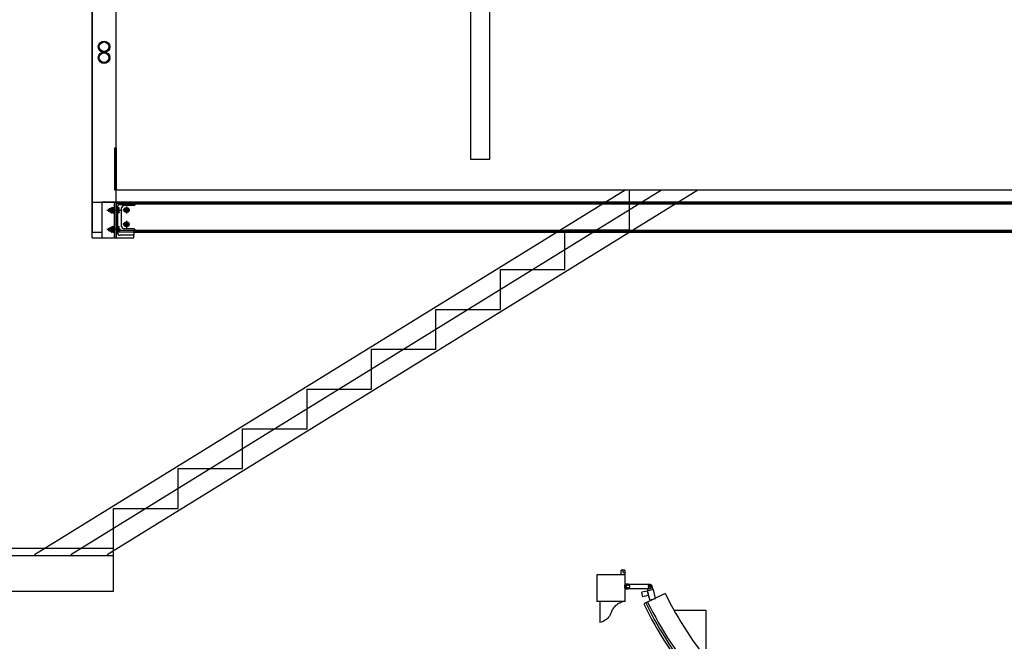
# Model space of a CAD drawing. Units: millimetres. Extents: x -1153402 to -508982, y -25440 to 273078.
# Drawn here: x -849105 to -844982, y 249306 to 251909 of the extents above; entities that cross this region are included whole.
import ezdxf

# ---------------------------------------------------------------- set-up
doc = ezdxf.new("R2010")
doc.units = ezdxf.units.MM

msp = doc.modelspace()

# ---------------------------------------------------------------- linework, layer by layer
for p, q in [((-848801.9, 253995.9), (-848801.9, 251018.9)), ((-848701.9, 253995.9), (-848701.9, 251145.9)), ((-847216.4, 251324), (-847216.3, 253560.4)), ((-847137.7, 253560.4), (-847137.9, 251324)), ((-848706.8, 251373.4), (-848701.8, 251373.4)), ((-848706.8, 251195.9), (-848706.8, 251373.4)), ((-848701.8, 251373.4), (-848701.8, 251195.9)), ((-848706.9, 251345.9), (-848701.9, 251345.9)), ((-848706.9, 251195.9), (-848706.9, 251345.9)), ((-848701.9, 251345.9), (-848701.9, 251195.9)), ((-847137.9, 251324), (-847216.4, 251324)), ((-846569.2, 251195.9), (-849043.7, 249668.4)), ((-846416.9, 251195.9), (-848891.4, 249668.4)), ((-846264.6, 251195.9), (-848739.1, 249668.4)), ((-848701.9, 251195.9), (-848706.9, 251195.9)), ((-848701.8, 251195.9), (-848706.8, 251195.9)), ((-846551.9, 251029.3), (-846551.9, 251195.9)), ((-848801.9, 251145.9), (-840901.9, 251145.9)), ((-848626.9, 251145.9), (-848701.9, 251145.9)), ((-848701.9, 251145.9), (-848701.9, 250995.9)), ((-848696.4, 251018.4), (-848696.4, 251123.4)), ((-848684.4, 251135.4), (-848626.9, 251135.4)), ((-848626.9, 251135.4), (-848626.9, 251145.9)), ((-848621.9, 251138.3), (-840981.9, 251138.3)), ((-848801.9, 251018.9), (-848761.9, 251018.9)), ((-848701.9, 250995.9), (-848626.9, 250995.9)), ((-848626.9, 251006.4), (-848684.4, 251006.4)), ((-848626.9, 251018.9), (-840976.9, 251018.9)), ((-848626.9, 250995.9), (-848626.9, 251006.4)), ((-848621.9, 251026.5), (-840981.9, 251026.5)), ((-846821.9, 250862.6), (-846821.9, 251029.3)), ((-846821.9, 251029.3), (-846551.9, 251029.3)), ((-847091.9, 250695.9), (-847091.9, 250862.6)), ((-847091.9, 250862.6), (-846821.9, 250862.6)), ((-847361.9, 250529.3), (-847361.9, 250695.9)), ((-847361.9, 250695.9), (-847091.9, 250695.9)), ((-847631.9, 250362.6), (-847631.9, 250529.3)), ((-847631.9, 250529.3), (-847361.9, 250529.3)), ((-847901.9, 250195.9), (-847901.9, 250362.6)), ((-847901.9, 250362.6), (-847631.9, 250362.6)), ((-848171.9, 250195.9), (-847901.9, 250195.9)), ((-848171.9, 250029.3), (-848171.9, 250195.9)), ((-848171.9, 250195.9), (-847901.9, 250195.9)), ((-848441.9, 249862.6), (-848441.9, 250029.3)), ((-848441.9, 250029.3), (-848171.9, 250029.3)), ((-848711.9, 249695.9), (-848711.9, 249862.6)), ((-848711.9, 249862.6), (-848441.9, 249862.6)), ((-849448.6, 249695.9), (-848711.9, 249695.9)), ((-848711.9, 249515.9), (-848711.9, 249695.9)), ((-849448.6, 249665.9), (-848711.9, 249665.9)), ((-846586.8, 249603.7), (-846586.7, 249603.8)), ((-846586.8, 249603.6), (-846586.8, 249603.7)), ((-846586.8, 249603.5), (-846586.8, 249603.6)), ((-846586.8, 249594.3), (-846586.8, 249603.5)), ((-846586.8, 249586.4), (-846586.8, 249594.3)), ((-846586.7, 249603.8), (-846586.6, 249603.9)), ((-846586.7, 249603.8), (-846586.7, 249603.8)), ((-846586.5, 249603.9), (-846586.6, 249603.9)), ((-846586.6, 249603.9), (-846586.6, 249603.9)), ((-846586.5, 249603.9), (-846586.5, 249603.9)), ((-846586.5, 249603.9), (-846586.5, 249603.9)), ((-846586.5, 249603.9), (-846586.4, 249603.9)), ((-846571.2, 249603.9), (-846586.4, 249603.9)), ((-846577.8, 249594.3), (-846577.8, 249603.9)), ((-846577.8, 249594.3), (-846577.8, 249594.2)), ((-846577.8, 249594.2), (-846577.7, 249594)), ((-846577.7, 249594), (-846577.6, 249593.9)), ((-846577.6, 249593.9), (-846577.4, 249593.9)), ((-846577.4, 249593.9), (-846571.2, 249593.9)), ((-846574.7, 249603.9), (-846574.7, 249603.9)), ((-846571.2, 249603.9), (-846571.2, 249603.9)), ((-846571.2, 249603.9), (-846571.2, 249603.9)), ((-846571.2, 249603.9), (-846571.2, 249603.9)), ((-846571.2, 249603.9), (-846571.1, 249603.9)), ((-846571.2, 249593.9), (-846571.1, 249593.9)), ((-846571.1, 249603.9), (-846571.1, 249603.9)), ((-846571, 249603.8), (-846571.1, 249603.9)), ((-846571, 249594), (-846571.1, 249593.9)), ((-846571.1, 249593.9), (-846571, 249594)), ((-846571.1, 249593.9), (-846571, 249594)), ((-846571.1, 249593.9), (-846571.1, 249593.9)), ((-846571.1, 249593.9), (-846571.1, 249593.9)), ((-846571.1, 249593.9), (-846571.1, 249593.9)), ((-846570.9, 249603.8), (-846571, 249603.8)), ((-846571, 249594), (-846570.9, 249594.2)), ((-846570.9, 249594.1), (-846571, 249594)), ((-846571, 249594), (-846570.9, 249594.1)), ((-846571, 249594), (-846571, 249594)), ((-846571, 249594), (-846571, 249594)), ((-846571, 249594), (-846571, 249594)), ((-846571, 249594), (-846571, 249594)), ((-846570.9, 249603.7), (-846570.9, 249603.8)), ((-846570.9, 249603.6), (-846570.9, 249603.7)), ((-846570.9, 249603.6), (-846570.8, 249603.5)), ((-846570.8, 249594.3), (-846570.9, 249586.4)), ((-846570.8, 249594.3), (-846570.9, 249594.2)), ((-846570.9, 249594.2), (-846570.8, 249594.3)), ((-846570.9, 249594.2), (-846570.9, 249594.2)), ((-846570.9, 249594.2), (-846570.9, 249594.2)), ((-846570.9, 249594.2), (-846570.9, 249594.2)), ((-846570.9, 249594.1), (-846570.9, 249594.2)), ((-846570.8, 249603.5), (-846570.8, 249594.3)), ((-846688.3, 249584.9), (-846688.3, 249472.9)), ((-846569.3, 249584.9), (-846688.3, 249584.9)), ((-846586.8, 249586.4), (-846586.3, 249585.9)), ((-846586.8, 249586.4), (-846570.9, 249586.4)), ((-846586.3, 249585.9), (-846571.3, 249585.9)), ((-846571.3, 249585.9), (-846570.9, 249586.4)), ((-846569.8, 249547.1), (-846570, 249545.9)), ((-846569.5, 249548.4), (-846569.8, 249547.1)), ((-846569.5, 249548.4), (-846569.4, 249549.1)), ((-846569.5, 249548.4), (-846569.5, 249548.4)), ((-846569.4, 249549.1), (-846569.3, 249549.4)), ((-846569.3, 249549.4), (-846569.3, 249584.9)), ((-849546.9, 249515.9), (-848711.9, 249515.9)), ((-846570.9, 249535.9), (-846570.8, 249538.5)), ((-846570.8, 249533.3), (-846570.9, 249535.9)), ((-846570.8, 249538.5), (-846570.6, 249541.1)), ((-846570.6, 249530.7), (-846570.8, 249533.3)), ((-846570.6, 249541.1), (-846570.4, 249543.4)), ((-846570.4, 249528.4), (-846570.6, 249530.7)), ((-846570.4, 249543.4), (-846570.1, 249545.4)), ((-846570.1, 249526.4), (-846570.4, 249528.4)), ((-846570.1, 249545.4), (-846570, 249545.9)), ((-846570, 249525.9), (-846570.1, 249526.4)), ((-846557.3, 249545.9), (-846570, 249545.9)), ((-846570, 249525.9), (-846569.8, 249524.7)), ((-846570, 249525.9), (-846557.7, 249525.9)), ((-846569.8, 249524.7), (-846569.5, 249523.4)), ((-846569.8, 249524.7), (-846569.8, 249524.7)), ((-846569.5, 249523.4), (-846569.4, 249522.7)), ((-846569.5, 249523.4), (-846569.5, 249523.4)), ((-846569.3, 249522.4), (-846569.4, 249522.7)), ((-846569.4, 249522.7), (-846569.4, 249522.7)), ((-846569.4, 249516.9), (-846569.3, 249517.7)), ((-846569.4, 249516), (-846569.4, 249516.9)), ((-846569.4, 249516), (-846569.4, 249515.7)), ((-846569.4, 249515.9), (-846569.4, 249516)), ((-846569.4, 249515.7), (-846569.4, 249515.9)), ((-846569.4, 249515.2), (-846569.4, 249515.7)), ((-846569.3, 249514.5), (-846569.4, 249515.2)), ((-846569.3, 249518.4), (-846569.3, 249522.4)), ((-846569.3, 249518.4), (-846569.3, 249518.3)), ((-846569.3, 249518.3), (-846569.3, 249518.2)), ((-846569.3, 249517.7), (-846569.3, 249518.2)), ((-846569.3, 249514), (-846569.3, 249514.5)), ((-846569.3, 249514), (-846569.3, 249513.7)), ((-846569.3, 249513.5), (-846569.3, 249513.7)), ((-846569.3, 249513.5), (-846569.3, 249513.4)), ((-846569.3, 249472.9), (-846569.3, 249513.4)), ((-846566.6, 249539.4), (-846567.2, 249537.1)), ((-846567.2, 249537.1), (-846567.2, 249534.7)), ((-846567.2, 249534.7), (-846566.6, 249532.3)), ((-846565.5, 249541.5), (-846566.6, 249539.4)), ((-846566.6, 249532.3), (-846565.5, 249530.2)), ((-846563.9, 249543.3), (-846565.5, 249541.5)), ((-846565.5, 249530.2), (-846563.9, 249528.4)), ((-846561.9, 249544.7), (-846563.9, 249543.3)), ((-846563.9, 249528.4), (-846561.9, 249527)), ((-846563.7, 249535.9), (-846563.4, 249537.9)), ((-846563.4, 249533.8), (-846563.7, 249535.9)), ((-846563.4, 249537.9), (-846562.5, 249539.7)), ((-846562.5, 249532), (-846563.4, 249533.8)), ((-846562.5, 249539.7), (-846561.1, 249541.1)), ((-846561.1, 249530.6), (-846562.5, 249532)), ((-846559.6, 249545.6), (-846561.9, 249544.7)), ((-846561.9, 249527), (-846559.6, 249526.1)), ((-846561.1, 249541.1), (-846559.3, 249542)), ((-846559.3, 249529.7), (-846561.1, 249530.6)), ((-846557.2, 249545.9), (-846559.6, 249545.6)), ((-846559.6, 249526.1), (-846557.6, 249525.9)), ((-846559.3, 249542), (-846557.2, 249542.4)), ((-846557.2, 249529.4), (-846559.3, 249529.7)), ((-846557.2, 249525.9), (-846557.7, 249525.9)), ((-846557.7, 249525.9), (-846557.6, 249525.9)), ((-846557.2, 249525.9), (-846557.6, 249525.9)), ((-846557.3, 249545.9), (-846556.9, 249545.9)), ((-846556.9, 249545.9), (-846557.2, 249545.9)), ((-846557.2, 249542.4), (-846555.2, 249542)), ((-846555.2, 249529.7), (-846557.2, 249529.4)), ((-846467.1, 249525.9), (-846557.2, 249525.9)), ((-846556.9, 249545.9), (-846467.2, 249545.9)), ((-846555.2, 249542), (-846553.4, 249541.1)), ((-846553.4, 249530.6), (-846555.2, 249529.7)), ((-846553.4, 249541.1), (-846552, 249539.7)), ((-846552, 249532), (-846553.4, 249530.6)), ((-846552, 249539.7), (-846551.1, 249537.9)), ((-846551.1, 249533.8), (-846552, 249532)), ((-846551.1, 249537.9), (-846550.7, 249535.9)), ((-846550.7, 249535.9), (-846551.1, 249533.8)), ((-846500, 249511.5), (-846500.1, 249511.4)), ((-846500.1, 249511.3), (-846500.1, 249511.4)), ((-846500.1, 249511.2), (-846500.1, 249511.3)), ((-846500.1, 249511.2), (-846500.1, 249511.2)), ((-846500.1, 249511.2), (-846500.1, 249511.2)), ((-846500.1, 249511.2), (-846500.1, 249511.2)), ((-846500.1, 249511.2), (-846500.1, 249511.2)), ((-846500.1, 249511.2), (-846500.1, 249511.2)), ((-846495.5, 249492.5), (-846500.1, 249511.2)), ((-846499.9, 249511.6), (-846500, 249511.5)), ((-846500, 249511.5), (-846500, 249511.5)), ((-846499.8, 249511.7), (-846499.9, 249511.6)), ((-846499.9, 249511.6), (-846499.9, 249511.6)), ((-846487.9, 249514.5), (-846499.8, 249511.7)), ((-846401.8, 249506.8), (-846491.7, 249463)), ((-846487.9, 249514.5), (-846477.3, 249517.1)), ((-846477.3, 249517.1), (-846476.7, 249516.7)), ((-846477.3, 249517.1), (-846472.6, 249497.7)), ((-846476.7, 249516.7), (-846472.3, 249498.3)), ((-846475.5, 249517.9), (-846473, 249518.5)), ((-846466.2, 249479.6), (-846475.5, 249517.9)), ((-846473, 249518.5), (-846474.8, 249525.9)), ((-846473.4, 249537.9), (-846473.7, 249535.9)), ((-846473.7, 249535.9), (-846473.4, 249533.8)), ((-846460.7, 249535.9), (-846473.7, 249535.9)), ((-846472.5, 249539.7), (-846473.4, 249537.9)), ((-846473.4, 249533.8), (-846472.5, 249532)), ((-846473, 249518.5), (-846453.6, 249523.2)), ((-846471.1, 249541.1), (-846472.5, 249539.7)), ((-846472.5, 249532), (-846471.1, 249530.6)), ((-846469.3, 249542), (-846471.1, 249541.1)), ((-846471.1, 249530.6), (-846469.3, 249529.7)), ((-846467.2, 249542.4), (-846469.3, 249542)), ((-846469.3, 249529.7), (-846467.2, 249529.4)), ((-846467.2, 249545.9), (-846467.2, 249545.9)), ((-846467.2, 249545.9), (-846467.2, 249545.9)), ((-846467.2, 249545.9), (-846467.1, 249545.9)), ((-846467.2, 249545.9), (-846467.2, 249545.9)), ((-846467.2, 249545.9), (-846464.9, 249545.6)), ((-846467.2, 249545.9), (-846467.2, 249545.9)), ((-846467.2, 249545.9), (-846467.2, 249545.9)), ((-846465.2, 249542), (-846467.2, 249542.4)), ((-846467.2, 249529.4), (-846465.2, 249529.7)), ((-846464.9, 249526.1), (-846467.2, 249525.9)), ((-846467.1, 249525.9), (-846467.2, 249525.9)), ((-846467.1, 249525.9), (-846467.2, 249525.9)), ((-846467.2, 249525.9), (-846467.2, 249525.9)), ((-846467.1, 249525.9), (-846467.1, 249525.9)), ((-846463.4, 249541.1), (-846465.2, 249542)), ((-846465.2, 249529.7), (-846463.4, 249530.6)), ((-846464.9, 249545.6), (-846462.6, 249544.7)), ((-846462.6, 249527), (-846464.9, 249526.1)), ((-846462, 249539.7), (-846463.4, 249541.1)), ((-846463.4, 249530.6), (-846462, 249532)), ((-846462.6, 249544.7), (-846460.6, 249543.3)), ((-846460.6, 249528.4), (-846462.6, 249527)), ((-846461.1, 249537.9), (-846462, 249539.7)), ((-846462, 249532), (-846461.1, 249533.8)), ((-846460.7, 249535.9), (-846461.1, 249537.9)), ((-846461.1, 249533.8), (-846460.7, 249535.9)), ((-846460.6, 249543.3), (-846459, 249541.5)), ((-846459, 249530.2), (-846460.6, 249528.4)), ((-846459, 249541.5), (-846457.9, 249539.4)), ((-846457.9, 249532.3), (-846459, 249530.2)), ((-846457.9, 249539.4), (-846457.3, 249537.1)), ((-846457.3, 249534.7), (-846457.9, 249532.3)), ((-846457.3, 249538.3), (-846453.6, 249523.2)), ((-846457.3, 249534.7), (-846457.3, 249537.1)), ((-846453.6, 249523.2), (-846451.2, 249523.8)), ((-846441.9, 249485.5), (-846451.2, 249523.8)), ((-846569.3, 249472.9), (-846688.3, 249472.9)), ((-846676.1, 249472.9), (-846676.1, 249384.7)), ((-846581.5, 249472.9), (-846676.1, 249472.9)), ((-846597.3, 249464), (-846602, 249461.4)), ((-846592.3, 249466.4), (-846597.3, 249464)), ((-846587.2, 249468.3), (-846592.3, 249466.4)), ((-846581.5, 249469.9), (-846587.2, 249468.3)), ((-846581.5, 249469.9), (-846581.5, 249472.9)), ((-846581.5, 249469.9), (-846581.5, 249472.9)), ((-846581.5, 249469.9), (-846581.5, 249469.9)), ((-846581.5, 249469.9), (-846581.5, 249469.9)), ((-846495.5, 249492.5), (-846495.5, 249492.5)), ((-846495.5, 249492.5), (-846495.5, 249492.5)), ((-846495.5, 249492.5), (-846495.5, 249492.5)), ((-846495.5, 249492.5), (-846495.5, 249492.5)), ((-846495.5, 249492.5), (-846495.5, 249492.5)), ((-846495.5, 249492.5), (-846495.5, 249492.4)), ((-846495.4, 249492.3), (-846495.5, 249492.4)), ((-846495.5, 249492.4), (-846495.5, 249492.4)), ((-846495.4, 249492.3), (-846495.4, 249492.3)), ((-846495.2, 249492.2), (-846495.4, 249492.3)), ((-846495.2, 249492.2), (-846495.2, 249492.2)), ((-846495.1, 249492.2), (-846495.2, 249492.2)), ((-846472.6, 249497.7), (-846495.1, 249492.2)), ((-846472.3, 249498.3), (-846472.6, 249497.7)), ((-846466.2, 249479.6), (-846441.9, 249485.5)), ((-846628.5, 249427.3), (-846630.5, 249422)), ((-846626.6, 249432.4), (-846628.5, 249427.3)), ((-846628.5, 249427.3), (-846628.5, 249427.3)), ((-846628.5, 249427.2), (-846628.5, 249427.2)), ((-846624.2, 249437.3), (-846626.6, 249432.4)), ((-846621.4, 249442.1), (-846624.2, 249437.3)), ((-846618.2, 249446.6), (-846621.4, 249442.1)), ((-846614.7, 249450.7), (-846618.2, 249446.6)), ((-846610.8, 249454.7), (-846614.7, 249450.7)), ((-846606.6, 249458.2), (-846610.8, 249454.7)), ((-846602, 249461.4), (-846606.6, 249458.2)), ((-846365.4, 249436.8), (-846232.1, 249436.8)), ((-846232.1, 249436.8), (-846232.1, 249237.5)), ((-846676.1, 249384.7), (-846675.4, 249384.7)), ((-846676, 249384.7), (-846676, 249384.7)), ((-846670.5, 249385.9), (-846675.4, 249384.7)), ((-846666, 249387.5), (-846670.5, 249385.9)), ((-846661.4, 249389.6), (-846666, 249387.5)), ((-846655.5, 249392.9), (-846661.4, 249389.6)), ((-846661.4, 249389.6), (-846661.4, 249389.6)), ((-846650.9, 249396), (-846655.5, 249392.9)), ((-846655.5, 249392.9), (-846655.5, 249392.9)), ((-846646.6, 249399.4), (-846650.9, 249396)), ((-846642.6, 249403.4), (-846646.6, 249399.4)), ((-846639, 249407.7), (-846642.6, 249403.4)), ((-846635.7, 249412.1), (-846639, 249407.7)), ((-846632.9, 249416.9), (-846635.7, 249412.1)), ((-846630.5, 249422), (-846632.9, 249416.9))]:
    msp.add_line(p, q)
at = {"extrusion": (-3.92655e-05, -1.3e-15, 1)}
for p, q in [((-848801.8, 250995.9), (-848801.8, 253698.9)), ((-848701.8, 250995.9), (-848701.8, 253698.9)), ((-840901.8, 251195.9), (-848701.8, 251195.9)), ((-848701.8, 251145.9), (-848761.8, 251145.9)), ((-848761.8, 251145.9), (-848761.8, 250995.9)), ((-848731.3, 251116), (-848730.5, 251116.9)), ((-848731.3, 251105.8), (-848731.3, 251116)), ((-848731.3, 251116), (-848724.4, 251116)), ((-848724.4, 251116.9), (-848730.5, 251116.9)), ((-848724.4, 251118.3), (-848724.4, 251103.6)), ((-848723.4, 251119.3), (-848722.4, 251119.3)), ((-848722.4, 251119.2), (-848722.4, 251102.7)), ((-848720.6, 251121.9), (-848717.4, 251121.9)), ((-848720.6, 251116.4), (-848717.4, 251116.4)), ((-848714.1, 251121.9), (-848717.4, 251121.9)), ((-848714.1, 251116.4), (-848717.4, 251116.4)), ((-848709.8, 251122.9), (-848712.3, 251122.9)), ((-848712.3, 251122.9), (-848712.3, 251098.9)), ((-848712.3, 251119.2), (-848712.3, 251102.7)), ((-848709.8, 251145.9), (-848709.8, 250995.9)), ((-848709.8, 251098.9), (-848709.8, 251122.9)), ((-840901.8, 251145.9), (-848701.8, 251145.9)), ((-848626.8, 251145.9), (-848701.8, 251145.9)), ((-848701.8, 251145.9), (-848701.8, 250995.9)), ((-848701.8, 250995.9), (-848701.8, 251145.9)), ((-840981.8, 251138.3), (-848701.8, 251138.3)), ((-848696.3, 251123.4), (-848696.3, 251018.4)), ((-848696.3, 251100), (-848696.3, 251121.9)), ((-848689, 251121.9), (-848696.3, 251121.9)), ((-848689, 251116.4), (-848696.3, 251116.4)), ((-848688.2, 251120.4), (-848689, 251121.9)), ((-848688.2, 251101.4), (-848688.2, 251120.4)), ((-848626.8, 251135.4), (-848684.3, 251135.4)), ((-848678.2, 251043.9), (-848678.2, 251120.9)), ((-848626.8, 251130.9), (-848668.2, 251130.9)), ((-848668, 251112.4), (-848663.1, 251120.9)), ((-848663.1, 251120.9), (-848653.3, 251120.9)), ((-848658.2, 251127.3), (-848658.2, 251097.5)), ((-848653.3, 251120.9), (-848648.3, 251112.4)), ((-848626.8, 251145.9), (-848626.8, 251135.4)), ((-848626.8, 251135.4), (-848626.8, 251130.9)), ((-848621.8, 251135.9), (-848621.8, 251145.9)), ((-848682.6, 251110.9), (-848739.7, 251110.9)), ((-848730.5, 251104.9), (-848731.3, 251105.8)), ((-848731.3, 251105.8), (-848724.4, 251105.8)), ((-848724.4, 251104.9), (-848730.5, 251104.9)), ((-848723.4, 251102.6), (-848722.4, 251102.6)), ((-848720.6, 251105.4), (-848717.4, 251105.4)), ((-848720.6, 251100), (-848717.4, 251100)), ((-848714.1, 251105.4), (-848717.4, 251105.4)), ((-848714.1, 251100), (-848717.4, 251100)), ((-848712.3, 251098.9), (-848709.8, 251098.9)), ((-848689, 251105.4), (-848696.3, 251105.4)), ((-848689, 251100), (-848696.3, 251100)), ((-848688.2, 251101.4), (-848689, 251100)), ((-848643.3, 251112.4), (-848673.1, 251112.4)), ((-848663.1, 251103.9), (-848668, 251112.4)), ((-848653.3, 251103.9), (-848663.1, 251103.9)), ((-848648.3, 251112.4), (-848653.3, 251103.9)), ((-848682.6, 251030.9), (-848739.7, 251030.9)), ((-848731.3, 251036), (-848730.5, 251036.9)), ((-848731.3, 251025.8), (-848731.3, 251036)), ((-848731.3, 251036), (-848724.4, 251036)), ((-848724.4, 251036.9), (-848730.5, 251036.9)), ((-848724.4, 251038.3), (-848724.4, 251023.6)), ((-848723.4, 251039.3), (-848722.4, 251039.3)), ((-848722.4, 251039.2), (-848722.4, 251022.7)), ((-848720.6, 251041.9), (-848717.4, 251041.9)), ((-848720.6, 251036.4), (-848717.4, 251036.4)), ((-848714.1, 251041.9), (-848717.4, 251041.9)), ((-848714.1, 251036.4), (-848717.4, 251036.4)), ((-848709.8, 251042.9), (-848712.3, 251042.9)), ((-848712.3, 251042.9), (-848712.3, 251018.9)), ((-848712.3, 251039.2), (-848712.3, 251022.7)), ((-848709.8, 251018.9), (-848709.8, 251042.9)), ((-848696.3, 251020), (-848696.3, 251041.9)), ((-848689, 251041.9), (-848696.3, 251041.9)), ((-848689, 251036.4), (-848696.3, 251036.4)), ((-848688.2, 251040.4), (-848689, 251041.9)), ((-848688.2, 251021.4), (-848688.2, 251040.4)), ((-848643.3, 251052.4), (-848673.1, 251052.4)), ((-848626.8, 251033.9), (-848668.2, 251033.9)), ((-848668, 251052.4), (-848663.1, 251060.9)), ((-848663.1, 251043.9), (-848668, 251052.4)), ((-848663.1, 251060.9), (-848653.3, 251060.9)), ((-848653.3, 251043.9), (-848663.1, 251043.9)), ((-848658.2, 251067.3), (-848658.2, 251037.5)), ((-848653.3, 251060.9), (-848648.3, 251052.4)), ((-848648.3, 251052.4), (-848653.3, 251043.9)), ((-848626.8, 251033.9), (-848626.8, 251006.4)), ((-848801.8, 250995.9), (-848701.8, 250995.9)), ((-848761.8, 250995.9), (-848701.8, 250995.9)), ((-848730.5, 251024.9), (-848731.3, 251025.8)), ((-848731.3, 251025.8), (-848724.4, 251025.8)), ((-848724.4, 251024.9), (-848730.5, 251024.9)), ((-848723.4, 251022.6), (-848722.4, 251022.6)), ((-848720.6, 251025.4), (-848717.4, 251025.4)), ((-848720.6, 251020), (-848717.4, 251020)), ((-848714.1, 251025.4), (-848717.4, 251025.4)), ((-848714.1, 251020), (-848717.4, 251020)), ((-848712.3, 251018.9), (-848709.8, 251018.9)), ((-840981.8, 251026.5), (-848701.8, 251026.5)), ((-840981.8, 251018.9), (-848701.8, 251018.9)), ((-848701.8, 250995.9), (-848626.8, 250995.9)), ((-848689, 251025.4), (-848696.3, 251025.4)), ((-848689, 251020), (-848696.3, 251020)), ((-848688.2, 251021.4), (-848689, 251020)), ((-848626.8, 251006.4), (-848684.3, 251006.4)), ((-848626.8, 250995.9), (-848626.8, 251006.4)), ((-848621.8, 251028.9), (-848621.8, 251018.9))]:
    msp.add_line(p, q, dxfattribs=at)
at = {"extrusion": (-3.92655e-05, -1.33495e-15, 1)}
for p, q in [((-848709.9, 251145.9), (-848761.9, 251145.9)), ((-848761.9, 251145.9), (-848761.9, 250995.9)), ((-848731.4, 251116), (-848730.5, 251116.9)), ((-848731.4, 251105.8), (-848731.4, 251116)), ((-848731.4, 251116), (-848724.4, 251116)), ((-848724.4, 251116.9), (-848730.5, 251116.9)), ((-848724.4, 251118.3), (-848724.4, 251103.6)), ((-848723.4, 251119.3), (-848722.4, 251119.3)), ((-848722.4, 251119.2), (-848722.4, 251102.7)), ((-848720.6, 251121.9), (-848717.4, 251121.9)), ((-848720.6, 251116.4), (-848717.4, 251116.4)), ((-848714.1, 251121.9), (-848717.4, 251121.9)), ((-848714.1, 251116.4), (-848717.4, 251116.4)), ((-848709.9, 251122.9), (-848712.4, 251122.9)), ((-848712.4, 251122.9), (-848712.4, 251098.9)), ((-848712.4, 251119.2), (-848712.4, 251102.7)), ((-848709.9, 251145.9), (-848709.9, 250995.9)), ((-848709.9, 251098.9), (-848709.9, 251122.9)), ((-848696.4, 251100), (-848696.4, 251121.9)), ((-848689, 251121.9), (-848696.4, 251121.9)), ((-848689, 251116.4), (-848696.4, 251116.4)), ((-848688.2, 251120.4), (-848689, 251121.9)), ((-848688.2, 251101.4), (-848688.2, 251120.4)), ((-848678.2, 251043.9), (-848678.2, 251120.9)), ((-848626.9, 251130.9), (-848668.2, 251130.9)), ((-848668, 251112.4), (-848663.1, 251120.9)), ((-848663.1, 251120.9), (-848653.3, 251120.9)), ((-848658.2, 251127.3), (-848658.2, 251097.5)), ((-848653.3, 251120.9), (-848648.4, 251112.4)), ((-848626.9, 251145.9), (-848626.9, 251135.4)), ((-848626.9, 251135.4), (-848626.9, 251130.9)), ((-848621.9, 251135.9), (-848621.9, 251145.9)), ((-848682.6, 251110.9), (-848739.8, 251110.9)), ((-848730.5, 251104.9), (-848731.4, 251105.8)), ((-848731.4, 251105.8), (-848724.4, 251105.8)), ((-848724.4, 251104.9), (-848730.5, 251104.9)), ((-848723.4, 251102.6), (-848722.4, 251102.6)), ((-848720.6, 251105.4), (-848717.4, 251105.4)), ((-848720.6, 251100), (-848717.4, 251100)), ((-848714.1, 251105.4), (-848717.4, 251105.4)), ((-848714.1, 251100), (-848717.4, 251100)), ((-848712.4, 251098.9), (-848709.9, 251098.9)), ((-848689, 251105.4), (-848696.4, 251105.4)), ((-848689, 251100), (-848696.4, 251100)), ((-848688.2, 251101.4), (-848689, 251100)), ((-848643.3, 251112.4), (-848673.1, 251112.4)), ((-848663.1, 251103.9), (-848668, 251112.4)), ((-848653.3, 251103.9), (-848663.1, 251103.9)), ((-848648.4, 251112.4), (-848653.3, 251103.9)), ((-848682.6, 251030.9), (-848739.8, 251030.9)), ((-848731.4, 251036), (-848730.5, 251036.9)), ((-848731.4, 251025.8), (-848731.4, 251036)), ((-848731.4, 251036), (-848724.4, 251036)), ((-848724.4, 251036.9), (-848730.5, 251036.9)), ((-848724.4, 251038.3), (-848724.4, 251023.6)), ((-848723.4, 251039.3), (-848722.4, 251039.3)), ((-848722.4, 251039.2), (-848722.4, 251022.7)), ((-848720.6, 251041.9), (-848717.4, 251041.9)), ((-848720.6, 251036.4), (-848717.4, 251036.4)), ((-848714.1, 251041.9), (-848717.4, 251041.9)), ((-848714.1, 251036.4), (-848717.4, 251036.4)), ((-848709.9, 251042.9), (-848712.4, 251042.9)), ((-848712.4, 251042.9), (-848712.4, 251018.9)), ((-848712.4, 251039.2), (-848712.4, 251022.7)), ((-848709.9, 251018.9), (-848709.9, 251042.9)), ((-848689, 251041.9), (-848696.4, 251041.9)), ((-848689, 251036.4), (-848696.4, 251036.4)), ((-848688.2, 251040.4), (-848689, 251041.9)), ((-848688.2, 251021.4), (-848688.2, 251040.4)), ((-848643.3, 251052.4), (-848673.1, 251052.4)), ((-848626.9, 251033.9), (-848668.2, 251033.9)), ((-848668, 251052.4), (-848663.1, 251060.9)), ((-848663.1, 251043.9), (-848668, 251052.4)), ((-848663.1, 251060.9), (-848653.3, 251060.9)), ((-848653.3, 251043.9), (-848663.1, 251043.9)), ((-848658.2, 251067.3), (-848658.2, 251037.5)), ((-848653.3, 251060.9), (-848648.4, 251052.4)), ((-848648.4, 251052.4), (-848653.3, 251043.9)), ((-848626.9, 251033.9), (-848626.9, 251006.4)), ((-848761.9, 250995.9), (-848701.9, 250995.9)), ((-848730.5, 251024.9), (-848731.4, 251025.8)), ((-848731.4, 251025.8), (-848724.4, 251025.8)), ((-848724.4, 251024.9), (-848730.5, 251024.9)), ((-848723.4, 251022.6), (-848722.4, 251022.6)), ((-848720.6, 251025.4), (-848717.4, 251025.4)), ((-848720.6, 251020), (-848717.4, 251020)), ((-848714.1, 251025.4), (-848717.4, 251025.4)), ((-848714.1, 251020), (-848717.4, 251020)), ((-848712.4, 251018.9), (-848709.9, 251018.9)), ((-848689, 251025.4), (-848696.4, 251025.4)), ((-848689, 251020), (-848696.4, 251020)), ((-848688.2, 251021.4), (-848689, 251020)), ((-848621.9, 251028.9), (-848621.9, 251018.9))]:
    msp.add_line(p, q, dxfattribs=at)
for radius in [24, 20]:
    msp.add_circle((-848751.9, 251795.9), radius)
at = {"extrusion": (-3.92655e-05, -1.3e-15, 1)}
for centre, radius in [((-848751.8, 251750.1, 42.8), 24.1), ((-848751.8, 251750.1, 42.8), 20.1), ((-848658.2, 251112.4, 42.8), 10.5), ((-848658.2, 251112.4, 42.8), 8.5), ((-848658.2, 251112.4, 42.8), 3.5), ((-848658.2, 251052.4, 42.8), 10.5), ((-848658.2, 251052.4, 42.8), 8.5), ((-848658.2, 251052.4, 42.8), 3.5)]:
    msp.add_circle(centre, radius, dxfattribs=at)
at = {"extrusion": (-3.92655e-05, -1.33495e-15, 1)}
for centre, radius in [((-848658.2, 251112.4, 84.9), 10.5), ((-848658.2, 251112.4, 84.9), 8.5), ((-848658.2, 251112.4, 84.9), 3.5), ((-848658.2, 251052.4, 84.9), 10.5), ((-848658.2, 251052.4, 84.9), 8.5), ((-848658.2, 251052.4, 84.9), 3.5)]:
    msp.add_circle(centre, radius, dxfattribs=at)
for centre, radius, start, end in [((-848723.4, 251118.3, 84.9), 1, 90, 180), ((-848712.9, 251110.9, 84.9), 9.47, 144.5964, 215.4036), ((-848719.4, 251119.2, 84.9), 3.02, 114.705, 245.295), ((-848715.4, 251119.2, 84.9), 3.02, 294.705, 65.295), ((-848721.8, 251110.9, 84.9), 9.47, 324.5964, 35.4036), ((-848693, 251119.2, 84.9), 4.86, 325.6158, 34.3842), ((-848706.3, 251110.9, 84.9), 18.2, 342.412, 17.588), ((-848668.2, 251120.9, 84.9), 10, 90, 180), ((-848658.2, 251112.4, 84.9), 5, 110, 90), ((-848626.9, 251135.9, 84.9), 5, 270, 0), ((-848723.4, 251103.6, 84.9), 1, 180, 270), ((-848719.4, 251102.7, 84.9), 3.02, 114.705, 245.295), ((-848715.4, 251102.7, 84.9), 3.02, 294.705, 65.295), ((-848693, 251102.7, 84.9), 4.86, 325.6158, 34.3842), ((-848723.4, 251038.3, 84.9), 1, 90, 180), ((-848712.9, 251030.9, 84.9), 9.47, 144.5964, 215.4036), ((-848719.4, 251039.2, 84.9), 3.02, 114.705, 245.295), ((-848715.4, 251039.2, 84.9), 3.02, 294.705, 65.295), ((-848721.8, 251030.9, 84.9), 9.47, 324.5964, 35.4036), ((-848693, 251039.2, 84.9), 4.86, 325.6158, 34.3842), ((-848706.3, 251030.9, 84.9), 18.2, 342.412, 17.588), ((-848668.2, 251043.9, 84.9), 10, 180, 270), ((-848658.2, 251052.4, 84.9), 5, 110, 90), ((-848626.9, 251028.9, 84.9), 5, 0, 90), ((-848723.4, 251023.6, 84.9), 1, 180, 270), ((-848719.4, 251022.7, 84.9), 3.02, 114.705, 245.295), ((-848715.4, 251022.7, 84.9), 3.02, 294.705, 65.295), ((-848693, 251022.7, 84.9), 4.86, 325.6158, 34.3842)]:
    msp.add_arc(centre, radius, start, end, dxfattribs=at)
at = {"extrusion": (-3.92655e-05, -1.3e-15, 1)}
for centre, radius, start, end in [((-848723.4, 251118.3, 42.8), 1, 90, 180), ((-848712.9, 251110.9, 42.8), 9.47, 144.5964, 215.4036), ((-848719.3, 251119.2, 42.8), 3.02, 114.705, 245.295), ((-848715.4, 251119.2, 42.8), 3.02, 294.705, 65.295), ((-848721.8, 251110.9, 42.8), 9.47, 324.5964, 35.4036), ((-848684.3, 251123.4, 42.8), 12, 90, 180), ((-848693, 251119.2, 42.8), 4.86, 325.6158, 34.3842), ((-848706.3, 251110.9, 42.8), 18.2, 342.412, 17.588), ((-848668.2, 251120.9, 42.8), 10, 90, 180), ((-848658.2, 251112.4, 42.8), 5, 110, 90), ((-848626.8, 251135.9, 42.8), 5, 270, 0), ((-848723.4, 251103.6, 42.8), 1, 180, 270), ((-848719.3, 251102.7, 42.8), 3.02, 114.705, 245.295), ((-848715.4, 251102.7, 42.8), 3.02, 294.705, 65.295), ((-848693, 251102.7, 42.8), 4.86, 325.6158, 34.3842), ((-848723.4, 251038.3, 42.8), 1, 90, 180), ((-848712.9, 251030.9, 42.8), 9.47, 144.5964, 215.4036), ((-848719.3, 251039.2, 42.8), 3.02, 114.705, 245.295), ((-848715.4, 251039.2, 42.8), 3.02, 294.705, 65.295), ((-848721.8, 251030.9, 42.8), 9.47, 324.5964, 35.4036), ((-848693, 251039.2, 42.8), 4.86, 325.6158, 34.3842), ((-848706.3, 251030.9, 42.8), 18.2, 342.412, 17.588), ((-848668.2, 251043.9, 42.8), 10, 180, 270), ((-848658.2, 251052.4, 42.8), 5, 110, 90), ((-848626.8, 251028.9, 42.8), 5, 0, 90), ((-848723.4, 251023.6, 42.8), 1, 180, 270), ((-848719.3, 251022.7, 42.8), 3.02, 114.705, 245.295), ((-848715.4, 251022.7, 42.8), 3.02, 294.705, 65.295), ((-848684.3, 251018.4, 42.8), 12, 180, 270), ((-848693, 251022.7, 42.8), 4.86, 325.6158, 34.3842)]:
    msp.add_arc(centre, radius, start, end, dxfattribs=at)
for centre, radius, start, end in [((-848684.4, 251123.4), 12, 90, 180), ((-848684.4, 251018.4), 12, 180, 270), ((-845093, 250143.3), 1455.3, 205.9369, 235.0977), ((-845093, 250143.3), 1546.3, 205.9369, 235.1438), ((-845093, 250143.3), 1537.3, 205.9369, 235.1395), ((-845093, 250143.3), 1555.3, 205.9369, 235.148), ((-845093, 250143.3), 1555.3, 205.9369, 235.148)]:
    msp.add_arc(centre, radius, start, end)

doc.saveas('drawing.dxf')
